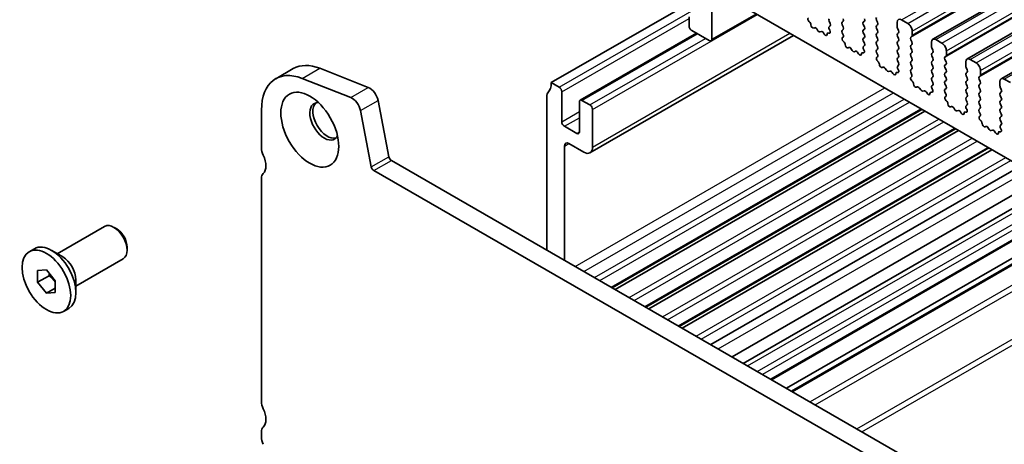
# Model space of a CAD drawing. Units: millimetres. Extents: x 29 to 4174, y 16 to 718.
# Drawn here: x 453 to 532, y 291 to 325 of the extents above; entities that cross this region are included whole.
import ezdxf

# ---------------------------------------------------------------- set-up
doc = ezdxf.new("R2010")
doc.units = ezdxf.units.MM
doc.header["$LTSCALE"] = 2
doc.layers.add('Visible (ISO)', color=7, linetype='Continuous', lineweight=35)
doc.layers.add('Visible Narrow (ISO)', color=7, linetype='Continuous', lineweight=25)

msp = doc.modelspace()

# ---------------------------------------------------------------- linework, layer by layer
at = {"layer": 'Visible (ISO)'}
for p, q in [((526.6019, 323.8118), (620.6471, 377.9688)), ((529.3596, 322.2238), (623.4048, 376.3808)), ((532.1173, 320.6357), (626.1625, 374.7927)), ((508.8202, 323.8288), (508.8202, 327.6713)), ((509.0323, 327.7944), (581.0158, 286.3419)), ((495.8801, 320.3254), (507.7595, 327.1663)), ((506.9817, 325.6233), (506.9817, 324.8875)), ((508.7578, 323.691), (512.4579, 325.8218)), ((516.6766, 325.2066), (516.6553, 325.2242)), ((518.253, 325.2724), (518.3379, 325.0927)), ((519.3137, 325.1848), (519.3985, 325.2668)), ((521.0956, 325.2706), (521.0107, 325.1886)), ((522.1562, 325.183), (522.0714, 325.3627)), ((523.7402, 325.1702), (523.7402, 324.8268)), ((524.5887, 325.0903), (524.0937, 325.3754)), ((507.1939, 324.5201), (508.6081, 323.7057)), ((517.0775, 324.7455), (517.025, 324.7199)), ((517.3621, 324.5019), (517.2581, 324.6519)), ((517.6357, 324.4345), (517.5318, 324.4042)), ((518.3379, 324.8965), (518.2631, 324.8244)), ((518.2765, 324.6026), (518.3082, 324.5481)), ((519.3985, 324.809), (519.3137, 324.9886)), ((519.3137, 324.5308), (519.3985, 324.6127)), ((519.3884, 324.1764), (519.3137, 324.3346)), ((521.0107, 324.9924), (521.0956, 324.8127)), ((521.0956, 324.6165), (521.0107, 324.5346)), ((521.0107, 324.3384), (521.0956, 324.1587)), ((522.0714, 324.9048), (522.1562, 324.9868)), ((522.1562, 324.529), (522.0714, 324.7086)), ((522.0714, 324.2508), (522.1562, 324.3328)), ((523.7684, 324.7124), (523.8533, 324.5328)), ((523.8533, 324.3365), (523.7684, 324.2546)), ((524.9422, 324.1346), (524.9422, 324.478)), ((498.2053, 318.9149), (507.5664, 324.3056)), ((498.9955, 314.682), (515.3989, 324.1281)), ((517.8688, 324.234), (517.8163, 324.32)), ((518.2385, 324.3125), (518.2172, 324.3194)), ((519.3434, 323.9519), (519.375, 323.9701)), ((519.4343, 323.6185), (519.413, 323.6361)), ((521.0956, 323.9625), (521.0107, 323.8805)), ((521.0107, 323.6843), (521.0956, 323.5047)), ((522.1562, 323.8749), (522.0714, 324.0546)), ((522.0714, 323.5968), (522.1562, 323.6787)), ((523.7684, 324.0584), (523.8533, 323.8787)), ((523.8533, 323.6825), (523.7684, 323.6006)), ((524.8291, 323.9708), (524.914, 324.0528)), ((524.914, 323.5949), (524.8291, 323.7746)), ((526.4979, 323.5821), (526.4979, 323.2388)), ((527.3464, 323.5023), (526.8514, 323.7873)), ((519.8352, 323.1574), (519.7827, 323.1318)), ((520.1198, 322.9139), (520.0158, 323.0639)), ((520.3934, 322.8464), (520.2895, 322.8161)), ((521.0956, 323.3085), (521.0209, 323.2363)), ((521.0343, 323.0146), (521.0659, 322.96)), ((522.1562, 323.2209), (522.0714, 323.4006)), ((522.0714, 322.9427), (522.1562, 323.0247)), ((522.1461, 322.5883), (522.0714, 322.7465)), ((523.7684, 323.4043), (523.8533, 323.2247)), ((523.8533, 323.0285), (523.7684, 322.9465)), ((523.7684, 322.7503), (523.8533, 322.5706)), ((524.8291, 323.3168), (524.914, 323.3987)), ((524.914, 322.9409), (524.8291, 323.1206)), ((524.8291, 322.6627), (524.914, 322.7447)), ((526.5262, 323.1244), (526.611, 322.9447)), ((526.611, 322.7485), (526.5262, 322.6665)), ((527.7, 322.5465), (527.7, 322.8899)), ((520.6265, 322.6459), (520.574, 322.732)), ((520.9962, 322.7244), (520.9749, 322.7313)), ((522.1011, 322.3639), (522.1327, 322.382)), ((522.192, 322.0304), (522.1707, 322.0481)), ((523.8533, 322.3744), (523.7684, 322.2925)), ((523.7684, 322.0963), (523.8533, 321.9166)), ((524.914, 322.2869), (524.8291, 322.4665)), ((524.8291, 322.0087), (524.914, 322.0907)), ((526.5262, 322.4703), (526.611, 322.2907)), ((526.611, 322.0944), (526.5262, 322.0125)), ((527.5868, 322.3828), (527.6717, 322.4647)), ((527.6717, 322.0069), (527.5868, 322.1865)), ((529.2556, 321.9941), (529.2556, 321.6507)), ((530.1041, 321.9142), (529.6091, 322.1992)), ((473.69, 320.6366), (475.1042, 321.4509)), ((477.2405, 321.4762), (481.1462, 319.9423)), ((522.593, 321.5693), (522.5404, 321.5438)), ((522.8775, 321.3258), (522.7735, 321.4758)), ((523.1511, 321.2583), (523.0472, 321.2281)), ((523.8533, 321.7204), (523.7786, 321.6482)), ((523.792, 321.4265), (523.8236, 321.3719)), ((524.914, 321.6328), (524.8291, 321.8125)), ((524.8291, 321.3547), (524.914, 321.4366)), ((524.9038, 321.0003), (524.8291, 321.1585)), ((526.5262, 321.8163), (526.611, 321.6366)), ((526.611, 321.4404), (526.5262, 321.3585)), ((526.5262, 321.1622), (526.611, 320.9826)), ((527.5868, 321.7287), (527.6717, 321.8107)), ((527.6717, 321.3528), (527.5868, 321.5325)), ((527.5868, 321.0747), (527.6717, 321.1566)), ((529.2839, 321.5363), (529.3687, 321.3566)), ((529.3687, 321.1604), (529.2839, 321.0785)), ((530.4577, 320.9585), (530.4577, 321.3018)), ((475.8263, 320.6618), (479.732, 319.1279)), ((523.3842, 321.0578), (523.3317, 321.1439)), ((523.7539, 321.1364), (523.7326, 321.1433)), ((524.8588, 320.7758), (524.8904, 320.794)), ((524.9497, 320.4424), (524.9284, 320.46)), ((526.611, 320.7864), (526.5262, 320.7044)), ((526.5262, 320.5082), (526.611, 320.3285)), ((527.6717, 320.6988), (527.5868, 320.8785)), ((527.5868, 320.4206), (527.6717, 320.5026)), ((529.2839, 320.8823), (529.3687, 320.7026)), ((529.3687, 320.5064), (529.2839, 320.4244)), ((530.3445, 320.7947), (530.4294, 320.8766)), ((530.4294, 320.4188), (530.3445, 320.5985)), ((532.0133, 320.406), (532.0133, 320.0626)), ((532.8618, 320.3261), (532.3669, 320.6112)), ((496.5165, 319.9589), (495.8801, 320.3254)), ((496.7287, 317.1797), (496.7287, 319.5915)), ((525.3507, 319.9813), (525.2982, 319.9557)), ((525.6352, 319.7377), (525.5312, 319.8877)), ((525.9089, 319.6703), (525.8049, 319.64)), ((526.611, 320.1323), (526.5363, 320.0602)), ((526.5497, 319.8384), (526.5813, 319.7839)), ((527.6717, 320.0448), (527.5868, 320.2244)), ((527.5868, 319.7666), (527.6717, 319.8486)), ((527.6615, 319.4122), (527.5868, 319.5704)), ((529.2839, 320.2282), (529.3687, 320.0485)), ((529.3687, 319.8523), (529.2839, 319.7704)), ((529.2839, 319.5742), (529.3687, 319.3945)), ((530.3445, 320.1407), (530.4294, 320.2226)), ((530.4294, 319.7648), (530.3445, 319.9444)), ((530.3445, 319.4866), (530.4294, 319.5686)), ((532.0416, 319.9482), (532.1264, 319.7686)), ((532.1264, 319.5723), (532.0416, 319.4904)), ((481.927, 318.8952), (482.796, 314.3649)), ((495.5266, 319.3026), (495.5266, 306.848)), ((498.1429, 318.7771), (498.1429, 316.3653)), ((498.9914, 318.5337), (498.355, 318.9002)), ((526.142, 319.4698), (526.0894, 319.5559)), ((526.5117, 319.5483), (526.4904, 319.5552)), ((527.6165, 319.1877), (527.6481, 319.2059)), ((527.7075, 318.8543), (527.6862, 318.872)), ((529.3687, 319.1983), (529.2839, 319.1164)), ((529.2839, 318.9201), (529.3687, 318.7405)), ((530.4294, 319.1107), (530.3445, 319.2904)), ((530.3445, 318.8326), (530.4294, 318.9145)), ((532.0416, 319.2942), (532.1264, 319.1145)), ((532.1264, 318.9183), (532.0416, 318.8364)), ((472.5456, 315.0602), (472.5456, 318.1099)), ((480.5128, 318.0808), (481.3818, 313.5505)), ((499.2035, 315.1414), (499.2035, 318.1663)), ((500.7976, 303.8126), (525.7375, 318.1746)), ((501.033, 303.6771), (525.9729, 318.039)), ((528.1084, 318.3932), (528.0559, 318.3676)), ((528.3929, 318.1497), (528.289, 318.2997)), ((528.6666, 318.0822), (528.5626, 318.0519)), ((529.3687, 318.5443), (529.294, 318.4721)), ((529.3074, 318.2504), (529.339, 318.1958)), ((530.4294, 318.4567), (530.3445, 318.6364)), ((530.3445, 318.1785), (530.4294, 318.2605)), ((530.4192, 317.8241), (530.3445, 317.9823)), ((532.0416, 318.6402), (532.1264, 318.4605)), ((532.1264, 318.2643), (532.0416, 318.1823)), ((532.0416, 317.9861), (532.1264, 317.8064)), ((528.8997, 317.8817), (528.8471, 317.9678)), ((529.2694, 317.9602), (529.2481, 317.9671)), ((530.3742, 317.5997), (530.4058, 317.6178)), ((530.4652, 317.2663), (530.4439, 317.2839)), ((532.1264, 317.6102), (532.0416, 317.5283)), ((532.0416, 317.3321), (532.1264, 317.1524)), ((497.9308, 316.2422), (496.9408, 316.8123)), ((503.495, 302.2593), (528.4349, 316.6212)), ((503.7304, 302.1237), (528.6703, 316.4857)), ((530.8661, 316.8052), (530.8136, 316.7796)), ((531.1506, 316.5616), (531.0467, 316.7116)), ((531.4243, 316.4942), (531.3203, 316.4639)), ((532.1264, 316.9562), (532.0517, 316.8841)), ((532.0651, 316.6623), (532.0967, 316.6077)), ((531.6574, 316.2937), (531.6049, 316.3797)), ((532.0271, 316.3722), (532.0058, 316.3791)), ((496.9408, 306.0336), (496.9408, 315.2181)), ((497.2944, 315.4232), (498.4964, 314.731)), ((506.1905, 300.707), (531.1304, 315.069)), ((506.4278, 300.5704), (531.3677, 314.9323)), ((483.0019, 314.0605), (563.7226, 267.5765)), ((481.5877, 313.2461), (563.2056, 266.2454)), ((508.7233, 299.2485), (533.6632, 313.6104)), ((472.5456, 294.6624), (472.5456, 312.6076)), ((510.4385, 298.2608), (535.3784, 312.6227)), ((536.2873, 312.0993), (511.3474, 297.7374)), ((538.568, 310.7859), (513.6281, 296.424)), ((539.7603, 310.0993), (514.8204, 295.7374)), ((540.1564, 309.8712), (515.2165, 295.5093)), ((456.1003, 306.5616), (459.9129, 308.7572)), ((460.8816, 308.5559), (460.6656, 308.6812)), ((453.8392, 306.7251), (454.2564, 306.9653)), ((461.7221, 307.0963), (461.7221, 306.8465)), ((456.5408, 306.3059), (455.6463, 306.8251)), ((457.5974, 303.9619), (461.41, 306.1574)), ((454.5144, 305.2038), (455.2215, 305.2686)), ((454.5144, 304.2598), (454.5144, 305.2038)), ((455.4336, 304.7892), (454.5144, 304.2598)), ((455.2215, 305.2686), (455.9286, 304.3894)), ((455.2215, 303.3806), (454.5144, 304.2598)), ((455.9286, 303.7878), (455.2215, 303.3806)), ((455.9286, 304.3894), (455.9286, 303.4454)), ((457.5974, 304.4712), (457.5974, 303.4369)), ((455.9286, 303.4454), (455.2215, 303.3806)), ((456.6038, 301.9242), (457.021, 302.1644)), ((472.5456, 291.801), (472.5456, 292.2098))]:
    msp.add_line(p, q, dxfattribs=at)
for centre, major_axis, start_param, end_param in [((516.6854, 325.3666), (-0.0998, 0.1733), 6.2825636, 8.4268297), ((516.6465, 325.0641), (-0.0998, 0.1733), 3.9108227, 5.285237), ((518.3661, 325.3054), (-0.0998, 0.1733), 0.1438308, 1.430833), ((519.4268, 325.0216), (-0.0998, 0.1733), 0.1438308, 1.430833), ((519.2854, 325.43), (0.0998, -0.1733), 0.1438308, 1.430833), ((521.1239, 325.0254), (-0.0998, 0.1733), 0.1438308, 1.430833), ((520.9824, 325.4338), (0.0998, -0.1733), 0.1438308, 1.430833), ((522.1845, 325.3956), (-0.0998, 0.1733), 0.1438308, 1.430833), ((522.0431, 325.15), (0.0998, -0.1733), 0.1438308, 1.430833), ((524.0937, 324.9666), (-0.2495, 0.4333), 5.4997209, 7.0705172), ((507.1939, 324.7654), (0.1497, -0.26), 3.9289245, 5.4997209), ((516.9293, 324.8954), (0.0998, -0.1733), 3.9108227, 6.2431286), ((517.1732, 324.57), (-0.0998, 0.1733), 4.8562197, 6.2431286), ((517.4469, 324.5839), (0.0998, -0.1733), 4.8562197, 6.143222), ((517.7206, 324.2548), (-0.0998, 0.1733), 4.7563131, 6.143222), ((518.2473, 324.1423), (-0.0998, 0.1733), 5.7142047, 7.088619), ((518.3763, 324.6611), (-0.0998, 0.1733), 0.1438308, 1.5752855), ((518.2084, 324.4896), (0.0998, -0.1733), 5.7142047, 7.8584708), ((518.2247, 325.0598), (0.0998, -0.1733), 0.1438308, 1.430833), ((519.4268, 324.3675), (-0.0998, 0.1733), 0.1438308, 1.430833), ((519.2854, 324.776), (0.0998, -0.1733), 0.1438308, 1.430833), ((521.1239, 324.3713), (-0.0998, 0.1733), 0.1438308, 1.430833), ((520.9824, 324.7798), (0.0998, -0.1733), 0.1438308, 1.430833), ((522.1845, 324.7416), (-0.0998, 0.1733), 0.1438308, 1.430833), ((522.0431, 324.496), (0.0998, -0.1733), 0.1438308, 1.430833), ((523.8816, 324.7454), (0.0998, -0.1733), 3.9289245, 4.5724256), ((523.7402, 324.4998), (0.0998, -0.1733), 0.1438308, 1.430833), ((524.5887, 324.6816), (-0.2495, 0.4333), 3.9289245, 5.4997209), ((508.6081, 323.951), (0.1497, -0.26), 5.4997209, 7.0705172), ((517.9645, 324.2992), (0.0998, -0.1733), 4.7563131, 7.088619), ((519.4431, 323.7786), (-0.0998, 0.1733), 6.2825636, 8.4268297), ((519.2752, 324.1434), (0.0998, -0.1733), 6.2825636, 7.7140183), ((519.4042, 323.4761), (-0.0998, 0.1733), 3.9108227, 5.285237), ((521.1239, 323.7173), (-0.0998, 0.1733), 0.1438308, 1.430833), ((520.9824, 324.1257), (0.0998, -0.1733), 0.1438308, 1.430833), ((522.1845, 324.0876), (-0.0998, 0.1733), 0.1438308, 1.430833), ((522.1845, 323.4335), (-0.0998, 0.1733), 0.1438308, 1.430833), ((522.0431, 323.842), (0.0998, -0.1733), 0.1438308, 1.430833), ((523.8816, 324.0913), (-0.0998, 0.1733), 0.1438308, 1.430833), ((523.8816, 323.4373), (-0.0998, 0.1733), 0.1438308, 1.430833), ((523.7402, 323.8458), (0.0998, -0.1733), 0.1438308, 1.430833), ((524.9422, 323.8076), (-0.0998, 0.1733), 0.1438308, 1.430833), ((524.8008, 324.216), (0.0998, -0.1733), 0.1438308, 0.7873319), ((524.8008, 323.562), (0.0998, -0.1733), 0.1438308, 1.430833), ((526.8514, 323.3785), (-0.2495, 0.4333), 5.4997209, 7.0705172), ((519.687, 323.3073), (0.0998, -0.1733), 3.9108227, 6.2431286), ((519.931, 322.9819), (-0.0998, 0.1733), 4.8562197, 6.2431286), ((520.2046, 322.9958), (0.0998, -0.1733), 4.8562197, 6.143222), ((520.4783, 322.6667), (-0.0998, 0.1733), 4.7563131, 6.143222), ((521.005, 322.5542), (-0.0998, 0.1733), 5.7142047, 7.088619), ((521.134, 323.073), (-0.0998, 0.1733), 0.1438308, 1.5752855), ((520.9661, 322.9015), (0.0998, -0.1733), 5.7142047, 7.8584708), ((520.9824, 323.4717), (0.0998, -0.1733), 0.1438308, 1.430833), ((522.1845, 322.7795), (-0.0998, 0.1733), 0.1438308, 1.430833), ((522.0431, 323.1879), (0.0998, -0.1733), 0.1438308, 1.430833), ((523.8816, 322.7833), (-0.0998, 0.1733), 0.1438308, 1.430833), ((523.7402, 323.1917), (0.0998, -0.1733), 0.1438308, 1.430833), ((524.9422, 323.1535), (-0.0998, 0.1733), 0.1438308, 1.430833), ((524.8008, 322.9079), (0.0998, -0.1733), 0.1438308, 1.430833), ((526.6393, 323.1573), (0.0998, -0.1733), 3.9289245, 4.5724256), ((526.4979, 322.9117), (0.0998, -0.1733), 0.1438308, 1.430833), ((527.3464, 323.0935), (-0.2495, 0.4333), 3.9289245, 5.4997209), ((520.7222, 322.7112), (0.0998, -0.1733), 4.7563131, 7.088619), ((522.2008, 322.1905), (-0.0998, 0.1733), 6.2825636, 8.4268297), ((522.033, 322.5554), (0.0998, -0.1733), 6.2825636, 7.7140183), ((522.1619, 321.888), (-0.0998, 0.1733), 3.9108227, 5.285237), ((523.8816, 322.1292), (-0.0998, 0.1733), 0.1438308, 1.430833), ((523.7402, 322.5377), (0.0998, -0.1733), 0.1438308, 1.430833), ((524.9422, 322.4995), (-0.0998, 0.1733), 0.1438308, 1.430833), ((524.9422, 321.8455), (-0.0998, 0.1733), 0.1438308, 1.430833), ((524.8008, 322.2539), (0.0998, -0.1733), 0.1438308, 1.430833), ((526.6393, 322.5033), (-0.0998, 0.1733), 0.1438308, 1.430833), ((526.6393, 321.8492), (-0.0998, 0.1733), 0.1438308, 1.430833), ((526.4979, 322.2577), (0.0998, -0.1733), 0.1438308, 1.430833), ((527.7, 322.2195), (-0.0998, 0.1733), 0.1438308, 1.430833), ((527.5585, 322.628), (0.0998, -0.1733), 0.1438308, 0.7873319), ((527.5585, 321.9739), (0.0998, -0.1733), 0.1438308, 1.430833), ((529.6091, 321.7905), (-0.2495, 0.4333), 5.4997209, 7.0705172), ((476.4347, 315.8703), (-2.7447, 4.7662), 5.6568005, 7.0705172), ((477.8489, 316.6847), (-2.7447, 4.7662), 5.6568005, 6.2831853), ((522.4447, 321.7192), (0.0998, -0.1733), 3.9108227, 6.2431286), ((522.6887, 321.3939), (-0.0998, 0.1733), 4.8562197, 6.2431286), ((522.9623, 321.4077), (0.0998, -0.1733), 4.8562197, 6.143222), ((523.236, 321.0787), (-0.0998, 0.1733), 4.7563131, 6.143222), ((523.7627, 320.9662), (-0.0998, 0.1733), 5.7142047, 7.088619), ((523.8917, 321.485), (-0.0998, 0.1733), 0.1438308, 1.5752855), ((523.7238, 321.3135), (0.0998, -0.1733), 5.7142047, 7.8584708), ((523.7402, 321.8836), (0.0998, -0.1733), 0.1438308, 1.430833), ((524.9422, 321.1914), (-0.0998, 0.1733), 0.1438308, 1.430833), ((524.8008, 321.5999), (0.0998, -0.1733), 0.1438308, 1.430833), ((526.6393, 321.1952), (-0.0998, 0.1733), 0.1438308, 1.430833), ((526.4979, 321.6037), (0.0998, -0.1733), 0.1438308, 1.430833), ((527.7, 321.5655), (-0.0998, 0.1733), 0.1438308, 1.430833), ((527.5585, 321.3199), (0.0998, -0.1733), 0.1438308, 1.430833), ((529.397, 321.5692), (0.0998, -0.1733), 3.9289245, 4.5724256), ((529.2556, 321.3237), (0.0998, -0.1733), 0.1438308, 1.430833), ((530.1041, 321.5054), (-0.2495, 0.4333), 3.9289245, 5.4997209), ((523.48, 321.1231), (0.0998, -0.1733), 4.7563131, 7.088619), ((524.9585, 320.6024), (-0.0998, 0.1733), 6.2825636, 8.4268297), ((524.7907, 320.9673), (0.0998, -0.1733), 6.2825636, 7.7140183), ((524.9196, 320.3), (-0.0998, 0.1733), 3.9108227, 5.285237), ((526.6393, 320.5412), (-0.0998, 0.1733), 0.1438308, 1.430833), ((526.4979, 320.9496), (0.0998, -0.1733), 0.1438308, 1.430833), ((527.7, 320.9114), (-0.0998, 0.1733), 0.1438308, 1.430833), ((527.7, 320.2574), (-0.0998, 0.1733), 0.1438308, 1.430833), ((527.5585, 320.6658), (0.0998, -0.1733), 0.1438308, 1.430833), ((529.397, 320.9152), (-0.0998, 0.1733), 0.1438308, 1.430833), ((529.397, 320.2612), (-0.0998, 0.1733), 0.1438308, 1.430833), ((529.2556, 320.6696), (0.0998, -0.1733), 0.1438308, 1.430833), ((530.4577, 320.6314), (-0.0998, 0.1733), 0.1438308, 1.430833), ((530.3162, 321.0399), (0.0998, -0.1733), 0.1438308, 0.7873319), ((530.3162, 320.3859), (0.0998, -0.1733), 0.1438308, 1.430833), ((532.3669, 320.2024), (-0.2495, 0.4333), 5.4997209, 7.0705172), ((481.2546, 319.0886), (0.4891, -0.8493), 1.031678, 2.5152078), ((494.4659, 321.1398), (0.9981, -1.7332), 0.1438308, 0.7873319), ((496.5165, 319.7136), (-0.1497, 0.26), 3.9289245, 5.4997209), ((525.2024, 320.1312), (0.0998, -0.1733), 3.9108227, 6.2431286), ((525.4464, 319.8058), (-0.0998, 0.1733), 4.8562197, 6.2431286), ((525.7201, 319.8197), (0.0998, -0.1733), 4.8562197, 6.143222), ((525.9937, 319.4906), (-0.0998, 0.1733), 4.7563131, 6.143222), ((526.5205, 319.3781), (-0.0998, 0.1733), 5.7142047, 7.088619), ((526.6494, 319.8969), (-0.0998, 0.1733), 0.1438308, 1.5752855), ((526.4816, 319.7254), (0.0998, -0.1733), 5.7142047, 7.8584708), ((526.4979, 320.2956), (0.0998, -0.1733), 0.1438308, 1.430833), ((527.7, 319.6033), (-0.0998, 0.1733), 0.1438308, 1.430833), ((527.5585, 320.0118), (0.0998, -0.1733), 0.1438308, 1.430833), ((529.397, 319.6071), (-0.0998, 0.1733), 0.1438308, 1.430833), ((529.2556, 320.0156), (0.0998, -0.1733), 0.1438308, 1.430833), ((530.4577, 319.9774), (-0.0998, 0.1733), 0.1438308, 1.430833), ((530.3162, 319.7318), (0.0998, -0.1733), 0.1438308, 1.430833), ((532.1547, 319.9812), (0.0998, -0.1733), 3.9289245, 4.5724256), ((532.0133, 319.7356), (0.0998, -0.1733), 0.1438308, 1.430833), ((479.8404, 318.2742), (0.4891, -0.8493), 1.031678, 2.5152078), ((495.8801, 319.099), (-0.2495, 0.4333), 0.1438308, 0.7873319), ((498.355, 318.6549), (-0.1497, 0.26), 5.4997209, 7.0705172), ((526.2377, 319.535), (0.0998, -0.1733), 4.7563131, 7.088619), ((527.7163, 319.0144), (-0.0998, 0.1733), 6.2825636, 8.4268297), ((527.5484, 319.3792), (0.0998, -0.1733), 6.2825636, 7.7140183), ((527.6774, 318.7119), (-0.0998, 0.1733), 3.9108227, 5.285237), ((529.397, 318.9531), (-0.0998, 0.1733), 0.1438308, 1.430833), ((529.2556, 319.3616), (0.0998, -0.1733), 0.1438308, 1.430833), ((530.4577, 319.3234), (-0.0998, 0.1733), 0.1438308, 1.430833), ((530.4577, 318.6693), (-0.0998, 0.1733), 0.1438308, 1.430833), ((530.3162, 319.0778), (0.0998, -0.1733), 0.1438308, 1.430833), ((532.1547, 319.3271), (-0.0998, 0.1733), 0.1438308, 1.430833), ((532.1547, 318.6731), (-0.0998, 0.1733), 0.1438308, 1.430833), ((532.0133, 319.0816), (0.0998, -0.1733), 0.1438308, 1.430833), ((477.6014, 317.2124), (-0.8234, 1.4299), 5.9181676, 9.7897956), ((477.8489, 317.3549), (-0.8234, 1.4299), 0.150268, 2.9913246), ((498.9914, 318.2884), (-0.1497, 0.26), 3.9289245, 5.4997209), ((527.9602, 318.5431), (0.0998, -0.1733), 3.9108227, 6.2431286), ((528.2041, 318.2177), (-0.0998, 0.1733), 4.8562197, 6.2431286), ((528.4778, 318.2316), (0.0998, -0.1733), 4.8562197, 6.143222), ((528.7514, 317.9025), (-0.0998, 0.1733), 4.7563131, 6.143222), ((529.2782, 317.79), (-0.0998, 0.1733), 5.7142047, 7.088619), ((529.4072, 318.3089), (-0.0998, 0.1733), 0.1438308, 1.5752855), ((529.2393, 318.1373), (0.0998, -0.1733), 5.7142047, 7.8584708), ((529.2556, 318.7075), (0.0998, -0.1733), 0.1438308, 1.430833), ((530.4577, 318.0153), (-0.0998, 0.1733), 0.1438308, 1.430833), ((530.3162, 318.4237), (0.0998, -0.1733), 0.1438308, 1.430833), ((532.1547, 318.0191), (-0.0998, 0.1733), 0.1438308, 1.430833), ((532.0133, 318.4275), (0.0998, -0.1733), 0.1438308, 1.430833), ((528.9954, 317.947), (0.0998, -0.1733), 4.7563131, 7.088619), ((530.474, 317.4263), (-0.0998, 0.1733), 6.2825636, 8.4268297), ((530.3061, 317.7912), (0.0998, -0.1733), 6.2825636, 7.7140183), ((530.4351, 317.1238), (-0.0998, 0.1733), 3.9108227, 5.285237), ((532.1547, 317.365), (-0.0998, 0.1733), 0.1438308, 1.430833), ((532.0133, 317.7735), (0.0998, -0.1733), 0.1438308, 1.430833), ((496.9408, 317.0575), (-0.1497, 0.26), 0.7873319, 2.3581282), ((530.7179, 316.9551), (0.0998, -0.1733), 3.9108227, 6.2431286), ((530.9618, 316.6297), (-0.0998, 0.1733), 4.8562197, 6.2431286), ((531.2355, 316.6435), (0.0998, -0.1733), 4.8562197, 6.143222), ((531.5091, 316.3145), (-0.0998, 0.1733), 4.7563131, 6.143222), ((532.0359, 316.202), (-0.0998, 0.1733), 5.7142047, 7.088619), ((532.1649, 316.7208), (-0.0998, 0.1733), 0.1438308, 1.5752855), ((531.997, 316.5493), (0.0998, -0.1733), 5.7142047, 7.8584708), ((532.0133, 317.1195), (0.0998, -0.1733), 0.1438308, 1.430833), ((497.9308, 316.4875), (0.1497, -0.26), 5.4997209, 7.0705172), ((531.7531, 316.3589), (0.0998, -0.1733), 4.7563131, 7.088619), ((473.2527, 314.653), (-0.499, 0.8666), 0.7873319, 1.430833), ((497.2944, 315.0145), (-0.2495, 0.4333), 5.4997209, 7.0705172), ((498.4964, 315.5486), (0.499, -0.8666), 5.4997209, 7.0705172), ((471.8385, 314.2411), (0.7485, -1.2999), 0.1438308, 1.430833), ((483.0019, 314.3057), (0.1497, -0.26), 4.1732706, 5.4997209), ((481.5877, 313.4914), (0.1497, -0.26), 4.1732706, 5.4997209), ((473.2527, 312.2004), (-0.499, 0.8666), 0.1438308, 0.7873319), ((460.6615, 307.4573), (-0.7485, 1.2999), 3.1415927, 6.2831853), ((460.8784, 307.5822), (-0.5955, 1.0341), 3.9289245, 5.4958534), ((455.6387, 304.5649), (-1.3823, 2.4004), 3.1415927, 6.2831853), ((456.5367, 305.082), (0.7485, -1.2999), 0.7873319, 2.3542608), ((473.2527, 294.2552), (-0.499, 0.8666), 0.7873319, 1.430833), ((471.8385, 293.8433), (0.7485, -1.2999), 0.1438308, 1.430833), ((473.2527, 291.8026), (-0.499, 0.8666), 0.1438308, 0.7873319), ((473.2527, 291.3938), (-0.499, 0.8666), 0.7873319, 1.430833)]:
    msp.add_ellipse(centre, major_axis=major_axis, ratio=0.5780931, start_param=start_param, end_param=end_param, dxfattribs=at)
for centre, major_axis in [((476.4347, 316.5405), (1.6468, -2.8597)), ((455.2215, 304.3246), (1.3823, -2.4004))]:
    msp.add_ellipse(centre, major_axis=major_axis, ratio=0.5780931, dxfattribs=at)
for points, weights in [([(455.4671, 304.9632), (455.4537, 304.8809), (455.4336, 304.7892)], [1.03958972244, 1.02330594982, 1]), ([(455.4336, 304.7892), (455.7435, 304.5448), (455.9286, 304.282)], [1, 1.09656875174, 1.0725752364])]:
    msp.add_rational_spline(points, weights, degree=2, dxfattribs=at)
at = {"layer": 'Visible Narrow (ISO)'}
for p, q in [((524.0937, 325.3754), (618.1389, 379.5324)), ((524.5887, 325.0903), (618.6339, 379.2474)), ((524.9422, 324.478), (618.9874, 378.635)), ((524.9422, 324.1346), (618.9874, 378.2916)), ((524.8291, 323.9708), (618.8743, 378.1279)), ((526.8514, 323.7873), (620.8966, 377.9443)), ((527.3464, 323.5023), (621.3916, 377.6593)), ((527.7, 322.8899), (621.7452, 377.0469)), ((527.7, 322.5465), (621.7452, 376.7035)), ((527.5868, 322.3828), (621.632, 376.5398)), ((529.6091, 322.1992), (623.6543, 376.3563)), ((530.1041, 321.9142), (624.1493, 376.0712)), ((530.4577, 321.3018), (624.5029, 375.4589)), ((530.4577, 320.9585), (624.5029, 375.1155)), ((530.3445, 320.7947), (624.3897, 374.9517)), ((532.3669, 320.6112), (626.4121, 374.7682)), ((496.5165, 319.9589), (507.7595, 326.4333)), ((496.7287, 319.5915), (506.9817, 325.4958)), ((499.2035, 318.1663), (512.4777, 325.8103)), ((508.8202, 323.8288), (512.3694, 325.8727)), ((498.355, 318.9002), (507.654, 324.2551)), ((498.9914, 318.5337), (508.2904, 323.8886)), ((499.2035, 315.1414), (515.1041, 324.2979)), ((475.8263, 320.6618), (477.2405, 321.4762)), ((479.732, 319.1279), (481.1462, 319.9423)), ((497.8016, 305.5379), (522.7415, 319.8998)), ((480.5128, 318.0808), (481.927, 318.8952)), ((498.5101, 305.1299), (523.45, 319.4918)), ((499.3586, 304.6413), (524.2985, 319.0032)), ((496.7287, 317.1797), (498.1429, 317.9941)), ((499.7837, 304.3965), (524.7236, 318.7584)), ((500.7091, 303.8636), (525.649, 318.2255)), ((496.9408, 316.8123), (498.1429, 317.5045)), ((502.1461, 303.0361), (527.086, 317.398)), ((502.5558, 302.8001), (527.4957, 317.162)), ((503.4065, 302.3102), (528.3464, 316.6721)), ((497.9308, 316.2422), (498.1429, 316.3644)), ((504.8435, 301.4827), (529.7834, 315.8447)), ((505.2533, 301.2468), (530.1932, 315.6087)), ((496.9408, 315.2181), (497.2957, 315.4225)), ((506.1021, 300.758), (531.042, 315.1199)), ((481.3818, 313.5505), (482.796, 314.3649)), ((481.5877, 313.2461), (483.0019, 314.0605)), ((507.5409, 299.9294), (532.4808, 314.2913)), ((507.9507, 299.6934), (532.8906, 314.0553)), ((509.3258, 298.9015), (534.2657, 313.2634)), ((511.6979, 297.5355), (536.6378, 311.8974)), ((512.4757, 297.0876), (537.4156, 311.4495)), ((537.8407, 311.2047), (512.9008, 296.8428)), ((538.4796, 310.8368), (513.5397, 296.4749)), ((515.3042, 295.4588), (540.2441, 309.8207)), ((541.6583, 309.0064), (516.7184, 294.6444)), ((517.1435, 294.3996), (542.0834, 308.7616)), ((520.4798, 292.4784), (545.4197, 306.8403)), ((520.9048, 292.2336), (545.8447, 306.5955))]:
    msp.add_line(p, q, dxfattribs=at)

doc.saveas('drawing.dxf')
